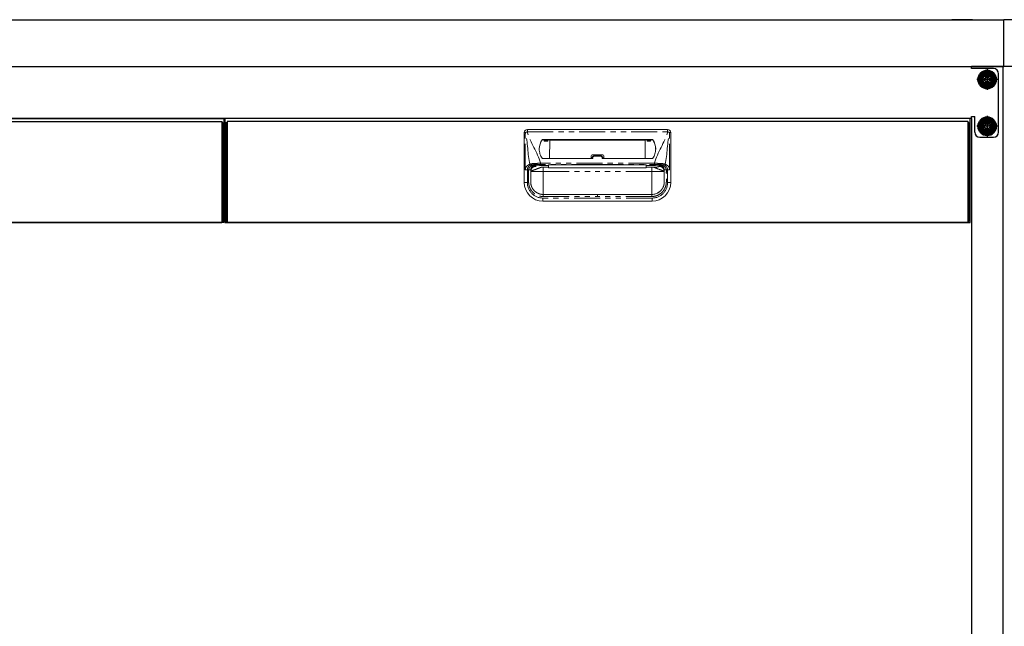
# Model space of a CAD drawing. Units: millimetres. Extents: x 413 to 8019, y 874 to 4914.
# Drawn here: x 1360 to 2308, y 1469 to 2052 of the extents above; entities that cross this region are included whole.
import ezdxf

# ---------------------------------------------------------------- set-up
doc = ezdxf.new("R2010")
doc.units = ezdxf.units.MM
doc.header["$LTSCALE"] = 20
for name, pattern in [('AM_ISO08W050', [18, 12, -1.5, 3, -1.5]), ('AM_ISO08W050x2', [9, 6, -0.75, 1.5, -0.75]), ('PHANTOM', [2.5, 1.25, -0.25, 0.25, -0.25, 0.25, -0.25])]:
    doc.linetypes.add(name, pattern=pattern)
for name, color, linetype in [('1', 75, 'Continuous'), ('2', 151, 'Continuous'), ('6', 53, 'Continuous'), ('PV', 7, 'Continuous')]:
    doc.layers.add(name, color=color, linetype=linetype)
doc.layers.add('AM_0N', color=7, linetype='Continuous', lineweight=50)
doc.layers.add('AM_7N', color=4, linetype='AM_ISO08W050', lineweight=25)

# ---------------------------------------------------------------- blocks, each defined once
blk = doc.blocks.new('A$C19DF283F')
at = {"ltscale": 8}
blk.add_line((0, 100), (717, 100), dxfattribs=at)
for p, q in [((1, 96), (1, 1)), ((1, 96), (2, 96)), ((2, 97), (715, 97)), ((2, 97), (2, 0)), ((715, 97), (715, 0)), ((716, 96), (715, 96)), ((716, 96), (716, 1)), ((1, 1), (2, 1)), ((715, 1), (716, 1)), ((2, 0), (715, 0))]:
    blk.add_line(p, q)
at = {"color": 7, "linetype": 'Continuous', "lineweight": 15}
for p, q in [((288, 38.5), (288, 86.5)), ((426, 89.5), (291, 89.5)), ((429, 38.5), (429, 86.5)), ((411.25, 79.76), (305.75, 79.76)), ((312.48, 79.53), (305.75, 79.53)), ((306.78, 79.53), (307.3, 79.3)), ((307.35, 78.1), (310.72, 78.1)), ((311.29, 79.53), (310.77, 79.3)), ((312.47, 61.55), (312.49, 79.32)), ((312.49, 79.32), (312.48, 79.53)), ((404.51, 79.32), (312.49, 79.32)), ((404.51, 79.32), (404.52, 79.53)), ((404.53, 61.55), (404.51, 79.32)), ((404.52, 79.53), (411.25, 79.53)), ((405.71, 79.53), (406.23, 79.3)), ((409.65, 78.1), (406.28, 78.1)), ((410.22, 79.53), (409.7, 79.3)), ((305.75, 61.55), (354, 61.55)), ((352.5, 63.96), (352.5, 61.55)), ((353.5, 64.96), (363.5, 64.96)), ((353.5, 62.21), (353.5, 61.55)), ((355.5, 64.16), (361.5, 64.16)), ((411.25, 61.55), (363, 61.55)), ((363.5, 62.21), (363.5, 61.55)), ((364.5, 63.96), (364.5, 61.55)), ((311.5, 53.05), (306.34, 53.05)), ((311.5, 55.39), (311.5, 55.4)), ((311.5, 54.97), (311.5, 53.05)), ((311.5, 52.45), (311.5, 53.05)), ((311.5, 52.45), (405.5, 52.45)), ((358.5, 55.39), (405.5, 55.39)), ((405.5, 55.39), (405.5, 55.4)), ((405.5, 54.97), (405.5, 53.05)), ((405.5, 53.05), (410.66, 53.05)), ((405.5, 52.45), (405.5, 53.05)), ((426, 50.66), (424.73, 50.66)), ((300.84, 28.31), (299.91, 28.84)), ((419.15, 30.43), (419.6, 30.92)), ((419.6, 30.92), (419.22, 30.51)), ((306, 20.5), (411, 20.5)), ((358.5, 27), (306.25, 27)), ((358.5, 27), (410.75, 27))]:
    blk.add_line(p, q, dxfattribs=at)
at = {"color": 8, "linetype": 'PHANTOM', "lineweight": 0}
for p, q in [((288, 86.5), (289.04, 86.5)), ((289.04, 50.66), (289.04, 86.5)), ((291, 87.16), (291, 89.5)), ((426, 87.16), (291, 87.16)), ((426, 87.16), (426, 89.5)), ((427.96, 50.66), (427.96, 86.5)), ((429, 86.5), (427.96, 86.5)), ((305.35, 79.56), (305.35, 79.33)), ((305.75, 79.53), (305.75, 79.76)), ((307.3, 79.3), (310.77, 79.3)), ((409.7, 79.3), (406.23, 79.3)), ((411.25, 79.53), (411.25, 79.76)), ((411.65, 79.56), (411.65, 79.33)), ((303.72, 55.75), (303.72, 56.97)), ((303.72, 56.97), (413.28, 56.97)), ((354, 61.55), (354, 62.32)), ((355.5, 64.16), (355.5, 63.77)), ((361.5, 63.77), (355.5, 63.77)), ((361.5, 64.16), (361.5, 63.77)), ((363, 61.55), (363, 62.32)), ((413.28, 55.75), (413.28, 56.97)), ((291, 38.5), (291, 50.66)), ((294.25, 49.98), (294.25, 39)), ((294.34, 49.09), (294.25, 49.98)), ((294.34, 49), (294.34, 49.09)), ((299.23, 55.01), (299.23, 54.97)), ((299.23, 54.97), (299.32, 54.05)), ((303.31, 54.97), (311.5, 54.97)), ((358.5, 55.75), (303.72, 55.75)), ((306.34, 53.05), (306.34, 49)), ((306.34, 49), (358.5, 49)), ((358.5, 55.75), (413.28, 55.75)), ((358.5, 55.4), (358.5, 55.39)), ((410.66, 49), (358.5, 49)), ((413.69, 54.97), (405.5, 54.97)), ((410.66, 53.05), (410.66, 49)), ((417.77, 54.97), (417.68, 54.05)), ((417.77, 55.01), (417.77, 54.97)), ((422.66, 49.09), (422.75, 49.98)), ((422.66, 49), (422.66, 49.09)), ((422.75, 49.98), (422.75, 39)), ((426, 38.5), (426, 50.66)), ((288, 38.5), (291, 38.5)), ((429, 38.5), (426, 38.5)), ((306, 23.5), (411, 23.5)), ((306, 20.5), (306, 23.5)), ((306.25, 25), (358.5, 25)), ((410.75, 25), (358.5, 25)), ((411, 20.5), (411, 23.5))]:
    blk.add_line(p, q, dxfattribs=at)
at = {"ltscale": 8}
blk.add_lwpolyline([(0, 100), (717, 100), (717, 0), (0, 0)], close=True, dxfattribs=at)
at = {"color": 7, "linetype": 'Continuous', "lineweight": 15, "flags": 128}
blk.add_lwpolyline([(311.5, 55.39), (321.92, 55.39), (358.5, 55.39)], dxfattribs=at)
at = {"color": 8, "linetype": 'PHANTOM', "lineweight": 0, "flags": 128}
for points in [[(358.5, 55.39), (356.5, 55.39), (348.5, 55.39), (316.5, 55.39), (311.5, 55.39)], [(358.5, 55.39), (360.5, 55.39), (368.5, 55.39), (400.5, 55.39), (405.5, 55.39)]]:
    blk.add_lwpolyline(points, dxfattribs=at)
at = {"color": 7, "linetype": 'Continuous', "lineweight": 15}
for centre, radius, start, end in [((291, 86.5), 3, 90, 180), ((426, 86.5), 3, 0, 90), ((316.89, 70.97), 14.38, 143.32821, 181.25967), ((316.89, 70.74), 14.39, 143.33222, 179.47072), ((305.75, 79.26), 0.504, 89.80163, 143.16058), ((305.75, 79.03), 0.504, 89.80143, 143.1612), ((411.25, 79.26), 0.504, 36.83942, 90.19837), ((411.25, 79.03), 0.504, 36.8388, 90.19857), ((400.11, 70.97), 14.38, 358.74033, 36.67179), ((400.11, 70.74), 14.39, 0.52928, 36.66778), ((305.75, 62.05), 0.5, 216.56813, 270), ((353.5, 63.96), 1, 90, 180), ((363.5, 63.96), 1, 0, 90), ((411.25, 62.05), 0.5, 270, 323.43187), ((306, 38.5), 18, 180, 270), ((411, 38.5), 18, 270, 0)]:
    blk.add_arc(centre, radius, start, end, dxfattribs=at)
at = {"color": 8, "linetype": 'PHANTOM', "lineweight": 0}
for centre, radius, start, end in [((293.74, 75.81), 11.67, 103.56718, 113.73608), ((423.26, 75.81), 11.67, 66.26392, 76.43282), ((353.88, 61.67), 0.66, 79.62237, 125.25799), ((363.12, 61.67), 0.66, 54.74201, 100.37763), ((298.31, 56.53), 1.14, 169.96516, 230.97665), ((418.69, 56.53), 1.14, 309.02335, 10.03484), ((306, 38.5), 15, 180, 270), ((411, 38.5), 15, 270, 0)]:
    blk.add_arc(centre, radius, start, end, dxfattribs=at)
at = {"color": 7, "linetype": 'Continuous', "lineweight": 15}
for centre, start_param, end_param in [((307.3, 77.2), -1.128751, -0.01188), ((310.77, 77.2), 0.01188, 1.128751), ((406.23, 77.2), -1.128751, -0.01188), ((409.7, 77.2), 0.01188, 1.128751)]:
    blk.add_ellipse(centre, major_axis=(0, 2.1), ratio=0.026186, start_param=start_param, end_param=end_param, dxfattribs=at)
at = {"ltscale": 8}
blk.add_ellipse((717, 72), major_axis=(0, 5), ratio=0.2, start_param=3.141593, end_param=6.283185, dxfattribs=at)
at = {"color": 8, "linetype": 'PHANTOM', "lineweight": 0}
for points in [[(293.35, 55.98), (291.19, 65.82), (291.57, 76.83), (289.04, 86.5)], [(423.65, 55.98), (425.81, 65.82), (425.43, 76.83), (427.96, 86.5)], [(298.51, 55.58), (298.52, 55.58), (298.52, 55.58), (298.52, 55.58)], [(299.23, 55.01), (299.23, 55.24), (299.23, 55.47), (299.23, 55.69)], [(303.31, 54.97), (301.95, 54.98), (300.59, 54.99), (299.23, 55.01)], [(413.69, 54.97), (415.05, 54.98), (416.41, 54.99), (417.77, 55.01)], [(418.48, 55.58), (418.48, 55.58), (418.48, 55.58), (418.49, 55.58)]]:
    blk.add_open_spline(points, degree=3, dxfattribs=at)
for points, knots in [([(303.72, 56.97), (303.69, 57.06), (303.66, 57.16), (303.64, 57.26), (300.93, 67.6), (293.71, 76.82), (291, 87.16)], [0.6781454, 0.6781454, 0.6781454, 0.6781454, 0.6811088, 0.6811088, 0.6811088, 1, 1, 1, 1]), ([(413.28, 56.97), (413.31, 57.06), (413.34, 57.16), (413.36, 57.26), (416.07, 67.6), (423.29, 76.82), (426, 87.16)], [0.6781454, 0.6781454, 0.6781454, 0.6781454, 0.6811088, 0.6811088, 0.6811088, 1, 1, 1, 1]), ([(303.72, 56.97), (303.58, 56.96), (303.43, 56.96), (303.15, 56.96), (303.01, 56.95), (302.59, 56.95), (302.31, 56.94), (301.48, 56.92), (300.93, 56.9), (299.84, 56.86), (299.3, 56.84), (298.23, 56.78), (297.7, 56.76), (297.18, 56.72)], [0, 0, 0, 0, 0.0625, 0.0625, 0.125, 0.125, 0.25, 0.25, 0.5, 0.5, 0.75, 0.75, 1, 1, 1, 1]), ([(354, 62.32), (354, 62.51), (354.04, 62.7), (354.19, 63.05), (354.3, 63.21), (354.51, 63.41), (354.59, 63.47), (354.75, 63.58), (354.84, 63.62), (355.02, 63.7), (355.11, 63.72), (355.3, 63.76), (355.4, 63.77), (355.5, 63.77)], [0, 0, 0, 0, 0.25, 0.25, 0.5, 0.5, 0.625, 0.625, 0.75, 0.75, 0.875, 0.875, 1, 1, 1, 1]), ([(363, 62.32), (363, 62.51), (362.96, 62.7), (362.81, 63.05), (362.7, 63.21), (362.49, 63.41), (362.41, 63.47), (362.25, 63.58), (362.16, 63.62), (361.98, 63.7), (361.89, 63.72), (361.7, 63.76), (361.6, 63.77), (361.5, 63.77)], [0, 0, 0, 0, 0.25, 0.25, 0.5, 0.5, 0.625, 0.625, 0.75, 0.75, 0.875, 0.875, 1, 1, 1, 1]), ([(413.28, 56.97), (413.42, 56.96), (413.57, 56.96), (413.85, 56.96), (413.99, 56.95), (414.41, 56.95), (414.69, 56.94), (415.52, 56.92), (416.07, 56.9), (417.16, 56.86), (417.7, 56.84), (418.77, 56.78), (419.3, 56.76), (419.82, 56.72)], [0, 0, 0, 0, 0.0625, 0.0625, 0.125, 0.125, 0.25, 0.25, 0.5, 0.5, 0.75, 0.75, 1, 1, 1, 1]), ([(289.04, 50.66), (289.04, 51.32), (289.17, 51.97), (289.64, 53.15), (289.98, 53.67), (290.78, 54.55), (291.25, 54.9), (292.26, 55.5), (292.79, 55.73), (293.35, 55.98)], [0, 0, 0, 0, 0.25, 0.25, 0.5, 0.5, 0.75, 0.75, 1, 1, 1, 1]), ([(291, 50.66), (290.64, 50.66), (290.29, 50.66), (289.62, 50.66), (289.31, 50.66), (289.04, 50.66)], [0, 0, 0, 0, 0.5, 0.5, 1, 1, 1, 1]), ([(306.25, 25), (304.75, 25), (303.29, 25.23), (300.44, 26.17), (299.12, 26.85), (297.32, 28.18), (296.75, 28.67), (295.72, 29.73), (295.25, 30.3), (294.6, 31.21), (294.4, 31.52), (294.01, 32.16), (293.84, 32.49), (293.35, 33.49), (293.07, 34.17), (292.64, 35.59), (292.47, 36.33), (292.32, 37.43), (292.29, 37.79), (292.26, 38.34), (292.25, 38.52), (292.24, 38.8), (292.24, 38.9), (292.24, 39.06), (292.24, 39.14), (292.24, 39.54), (292.24, 39.85), (292.24, 40.48), (292.24, 40.79), (292.24, 41.73), (292.24, 42.36), (292.24, 44.25), (292.24, 45.5), (292.24, 47.39), (292.25, 48.02), (292.24, 48.96), (292.24, 49.27), (292.24, 49.75), (292.24, 49.91), (292.24, 50.13), (292.24, 50.19), (292.25, 50.39), (292.26, 50.53), (292.27, 50.66)], [0, 0, 0, 0, 0.125, 0.125, 0.25, 0.25, 0.3125, 0.3125, 0.375, 0.375, 0.40625, 0.40625, 0.4375, 0.4375, 0.5, 0.5, 0.5625, 0.5625, 0.59375, 0.59375, 0.609375, 0.609375, 0.617188, 0.617188, 0.625, 0.625, 0.65625, 0.65625, 0.6875, 0.6875, 0.75, 0.75, 0.875, 0.875, 0.9375, 0.9375, 0.96875, 0.96875, 0.984375, 0.984375, 0.992188, 0.992188, 1, 1, 1, 1]), ([(298.51, 55.58), (298.51, 55.58), (298.49, 55.58), (298.46, 55.57), (298.44, 55.57), (298.38, 55.55), (298.34, 55.55), (298.23, 55.52), (298.15, 55.51), (297.91, 55.46), (297.74, 55.42), (297.26, 55.3), (296.94, 55.2), (296.29, 54.97), (295.97, 54.85), (295.34, 54.56), (295.04, 54.4), (294.45, 54.03), (294.17, 53.82), (293.64, 53.35), (293.38, 53.08), (293.05, 52.64), (292.94, 52.49), (292.74, 52.16), (292.65, 51.99), (292.5, 51.63), (292.43, 51.44), (292.33, 51.06), (292.3, 50.86), (292.28, 50.66)], [0, 0, 0, 0, 0.007813, 0.007813, 0.015625, 0.015625, 0.03125, 0.03125, 0.0625, 0.0625, 0.125, 0.125, 0.25, 0.25, 0.375, 0.375, 0.5, 0.5, 0.625, 0.625, 0.75, 0.75, 0.8125, 0.8125, 0.875, 0.875, 0.9375, 0.9375, 1, 1, 1, 1]), ([(297.18, 56.72), (296.48, 56.68), (295.8, 56.62), (294.84, 56.45), (294.53, 56.38), (294.07, 56.25), (293.92, 56.2), (293.63, 56.1), (293.49, 56.04), (293.35, 55.98)], [0, 0, 0, 0, 0.5, 0.5, 0.75, 0.75, 0.875, 0.875, 1, 1, 1, 1]), ([(293.35, 55.98), (293.37, 55.89), (293.41, 55.8), (293.49, 55.61), (293.54, 55.52), (293.66, 55.36), (293.73, 55.29), (293.87, 55.17), (293.94, 55.12), (294, 55.09)], [0, 0, 0, 0, 0.25, 0.25, 0.5, 0.5, 0.75, 0.75, 1, 1, 1, 1]), ([(294.26, 50.48), (294.26, 50.39), (294.25, 50.28), (294.24, 50.12), (294.24, 50.07), (294.24, 49.89), (294.24, 49.74), (294.24, 49.29), (294.24, 48.97), (294.25, 48.02), (294.24, 47.38), (294.24, 45.5), (294.24, 44.25), (294.24, 42.36), (294.24, 41.73), (294.24, 40.79), (294.24, 40.47), (294.24, 39.85), (294.24, 39.54), (294.24, 39.15), (294.24, 39.08), (294.24, 38.92), (294.24, 38.83), (294.25, 38.57), (294.25, 38.42), (294.28, 37.95), (294.31, 37.65), (294.44, 36.71), (294.58, 36.08), (294.95, 34.86), (295.19, 34.27), (295.61, 33.42), (295.76, 33.14), (296.09, 32.59), (296.26, 32.32), (296.82, 31.54), (297.22, 31.05), (298.11, 30.14), (298.59, 29.72), (300.14, 28.58), (301.27, 28), (303.71, 27.2), (304.96, 27), (306.25, 27)], [0, 0, 0, 0, 0.007812, 0.007812, 0.015625, 0.015625, 0.03125, 0.03125, 0.0625, 0.0625, 0.125, 0.125, 0.25, 0.25, 0.3125, 0.3125, 0.34375, 0.34375, 0.375, 0.375, 0.382813, 0.382813, 0.390625, 0.390625, 0.40625, 0.40625, 0.4375, 0.4375, 0.5, 0.5, 0.5625, 0.5625, 0.59375, 0.59375, 0.625, 0.625, 0.6875, 0.6875, 0.75, 0.75, 0.875, 0.875, 1, 1, 1, 1]), ([(294.25, 49.98), (294.25, 49.99), (294.25, 50.01), (294.25, 50.05), (294.25, 50.12), (294.26, 50.26), (294.28, 50.55), (294.36, 51.11), (294.61, 51.92), (295.07, 52.79), (295.71, 53.55), (296.45, 54.16), (297.14, 54.53), (297.69, 54.73), (298.06, 54.84), (298.45, 54.91), (298.84, 54.96), (299.1, 54.97), (299.23, 54.97)], [0, 0, 0, 0, 0.003947, 0.007887, 0.015761, 0.031485, 0.062868, 0.125626, 0.250614, 0.383966, 0.500148, 0.628155, 0.749792, 0.800069, 0.850411, 0.900634, 0.950555, 1, 1, 1, 1]), ([(294.34, 49), (294.34, 48.89), (294.34, 48.67), (294.34, 48.35), (294.34, 48.02), (294.34, 47.7), (294.34, 47.38), (294.34, 47.06), (294.34, 46.74), (294.34, 46.42), (294.33, 46.11), (294.33, 45.79), (294.33, 45.48), (294.33, 44.67), (294.32, 43.41), (294.31, 41.88), (294.3, 40.63), (294.29, 39.92), (294.28, 39.55), (294.28, 39.38), (294.27, 39.24), (294.27, 39.13), (294.26, 39.06), (294.26, 39.01), (294.25, 39), (294.25, 39)], [0, 0, 0, 0, 0.020897, 0.041711, 0.062465, 0.08318, 0.10388, 0.124587, 0.145325, 0.166116, 0.186983, 0.207948, 0.229033, 0.25026, 0.375576, 0.500065, 0.62478, 0.749919, 0.78593, 0.821658, 0.857214, 0.892712, 0.928267, 0.963992, 1, 1, 1, 1]), ([(294.26, 50.48), (294.3, 50.89), (294.37, 51.27), (294.53, 51.82), (294.6, 51.99), (294.73, 52.33), (294.81, 52.49), (295.04, 52.94), (295.22, 53.22), (295.49, 53.59), (295.58, 53.71), (295.78, 53.93), (295.88, 54.04), (296.18, 54.33), (296.39, 54.5), (296.81, 54.81), (297.03, 54.94), (297.46, 55.18), (297.68, 55.28), (298, 55.41), (298.1, 55.45), (298.26, 55.5), (298.32, 55.52), (298.4, 55.55), (298.43, 55.55), (298.47, 55.56), (298.48, 55.57), (298.51, 55.58), (298.52, 55.58), (298.52, 55.58)], [0, 0, 0, 0, 0.125, 0.125, 0.1875, 0.1875, 0.25, 0.25, 0.375, 0.375, 0.4375, 0.4375, 0.5, 0.5, 0.625, 0.625, 0.75, 0.75, 0.875, 0.875, 0.9375, 0.9375, 0.96875, 0.96875, 0.984375, 0.984375, 0.992187, 0.992187, 1, 1, 1, 1]), ([(299.32, 54.05), (298.73, 54.05), (298.1, 53.94), (297.18, 53.58), (296.88, 53.43), (296.31, 53.06), (296.04, 52.84), (295.56, 52.36), (295.34, 52.09), (294.97, 51.52), (294.81, 51.22), (294.45, 50.31), (294.34, 49.68), (294.34, 49.09)], [0, 0, 0, 0, 0.25, 0.25, 0.375, 0.375, 0.5, 0.5, 0.625, 0.625, 0.75, 0.75, 1, 1, 1, 1]), ([(298.52, 55.58), (298.57, 55.59), (298.67, 55.61), (298.76, 55.63), (298.8, 55.64)], [0, 0, 0, 0, 0.500626, 1, 1, 1, 1]), ([(298.8, 55.64), (298.83, 55.64), (298.89, 55.65), (298.99, 55.67), (299.08, 55.68), (299.16, 55.68), (299.21, 55.69), (299.23, 55.69)], [0, 0, 0, 0, 0.249344, 0.499405, 0.749817, 0.874973, 1, 1, 1, 1]), ([(299.23, 55.69), (299.96, 55.71), (300.7, 55.72), (302.19, 55.74), (302.95, 55.75), (303.72, 55.75)], [0, 0, 0, 0, 0.5, 0.5, 1, 1, 1, 1]), ([(299.32, 54.05), (299.32, 54.03), (299.33, 53.98), (299.33, 53.92), (299.34, 53.87), (299.37, 53.83), (299.41, 53.79), (299.49, 53.73), (299.65, 53.65), (299.96, 53.55), (300.38, 53.46), (300.82, 53.39), (301.24, 53.33), (301.6, 53.28), (301.99, 53.24), (302.4, 53.2), (302.84, 53.16), (303.31, 53.13), (303.8, 53.09), (304.15, 53.07), (304.32, 53.06)], [0, 0, 0, 0, 0.063758, 0.127516, 0.161788, 0.197019, 0.233247, 0.270506, 0.359204, 0.445764, 0.53104, 0.615926, 0.664332, 0.712322, 0.760046, 0.807657, 0.855305, 0.903146, 0.951328, 1, 1, 1, 1]), ([(358.5, 55.75), (358.5, 55.69), (358.5, 55.62), (358.5, 55.56), (358.5, 55.5), (358.5, 55.45), (358.5, 55.39)], [0.000096105, 0.000096105, 0.000096105, 0.000096105, 0.002285469, 0.002285469, 0.002285469, 0.004231251, 0.004231251, 0.004231251, 0.004231251]), ([(424.73, 50.66), (424.73, 50.57), (424.75, 50.4), (424.76, 50.11), (424.76, 49.79), (424.76, 49.39), (424.76, 48.91), (424.76, 48.34), (424.76, 47.45), (424.76, 46.22), (424.76, 44.63), (424.76, 42.93), (424.76, 41.1), (424.76, 39.66), (424.76, 38.68), (424.73, 37.96), (424.61, 36.68), (424.2, 34.87), (423.38, 32.79), (422.23, 30.87), (420.8, 29.15), (419.11, 27.69), (417.22, 26.5), (415.61, 25.83), (414.43, 25.48), (413.71, 25.3), (412.98, 25.17), (412.24, 25.07), (411.5, 25.01), (411, 25), (410.75, 25)], [0, 0, 0, 0, 0.007337, 0.015746, 0.025233, 0.035801, 0.051796, 0.06779, 0.086631, 0.131816, 0.177208, 0.22786, 0.283879, 0.339898, 0.356613, 0.371545, 0.40427, 0.470536, 0.536611, 0.602804, 0.668981, 0.735111, 0.801354, 0.867422, 0.889518, 0.911531, 0.933523, 0.955557, 0.977696, 1, 1, 1, 1]), ([(410.75, 27), (410.85, 27), (411.07, 27), (411.42, 27.02), (411.81, 27.04), (412.22, 27.08), (412.91, 27.18), (413.68, 27.34), (414.93, 27.71), (416.33, 28.31), (417.91, 29.3), (419.33, 30.52), (420.37, 31.75), (421.09, 32.86), (421.53, 33.68), (421.92, 34.54), (422.25, 35.48), (422.5, 36.43), (422.63, 37.17), (422.7, 37.76), (422.74, 38.21), (422.76, 38.73), (422.76, 39.18), (422.76, 39.67), (422.76, 40.29), (422.76, 41.42), (422.76, 42.67), (422.76, 43.93), (422.76, 44.82), (422.76, 45.76), (422.76, 46.76), (422.75, 47.76), (422.76, 48.61), (422.76, 49.19), (422.76, 49.57), (422.76, 49.8), (422.76, 50.01), (422.75, 50.24), (422.74, 50.39), (422.74, 50.48)], [0, 0, 0, 0, 0.010288, 0.021802, 0.034484, 0.048275, 0.063114, 0.103089, 0.126078, 0.192337, 0.251828, 0.309851, 0.377522, 0.409596, 0.440699, 0.469345, 0.503439, 0.53832, 0.566386, 0.578316, 0.597204, 0.61104, 0.628996, 0.641782, 0.659671, 0.690757, 0.75293, 0.783385, 0.815029, 0.841099, 0.877107, 0.913903, 0.939685, 0.961376, 0.97051, 0.977334, 0.984201, 0.9911, 1, 1, 1, 1]), ([(417.77, 55.69), (417.65, 55.69), (417.41, 55.7), (417.04, 55.71), (416.67, 55.72), (416.3, 55.72), (415.93, 55.73), (415.55, 55.73), (415.18, 55.74), (414.8, 55.74), (414.36, 55.75), (413.85, 55.75), (413.47, 55.75), (413.28, 55.75)], [0, 0, 0, 0, 0.083335, 0.16667, 0.250005, 0.333341, 0.416676, 0.500012, 0.583348, 0.666684, 0.75002, 0.87501, 1, 1, 1, 1]), ([(417.47, 53.71), (417.6, 53.77), (417.64, 53.83), (417.67, 53.92), (417.68, 53.95), (417.68, 54), (417.68, 54.03), (417.68, 54.05)], [0, 0, 0, 0, 0.5, 0.5, 0.75, 0.75, 1, 1, 1, 1]), ([(422.66, 49.09), (422.66, 49.09), (422.66, 49.1), (422.66, 49.1), (422.66, 49.11), (422.66, 49.12), (422.66, 49.16), (422.66, 49.22), (422.66, 49.35), (422.65, 49.46), (422.63, 49.69), (422.61, 49.84), (422.52, 50.3), (422.43, 50.61), (422.19, 51.22), (422.03, 51.52), (421.66, 52.09), (421.44, 52.36), (420.96, 52.84), (420.69, 53.06), (420.12, 53.43), (419.82, 53.58), (418.9, 53.94), (418.27, 54.05), (417.68, 54.05)], [0, 0, 0, 0, 0.000977, 0.000977, 0.001953, 0.003906, 0.007813, 0.015625, 0.03125, 0.0625, 0.0625, 0.125, 0.125, 0.25, 0.25, 0.375, 0.375, 0.5, 0.5, 0.625, 0.625, 0.75, 0.75, 1, 1, 1, 1]), ([(418.2, 55.64), (418.17, 55.64), (418.1, 55.65), (418, 55.67), (417.89, 55.68), (417.81, 55.69), (417.77, 55.69)], [0, 0, 0, 0, 0.274732, 0.534174, 0.776419, 1, 1, 1, 1]), ([(417.77, 55.69), (417.77, 55.57), (417.77, 55.35), (417.77, 55.12), (417.77, 55.01)], [0, 0, 0, 0, 0.516567, 1, 1, 1, 1]), ([(417.77, 54.97), (417.84, 54.97), (417.97, 54.97), (418.17, 54.96), (418.36, 54.94), (418.54, 54.91), (418.76, 54.87), (419.02, 54.81), (419.28, 54.74), (419.5, 54.66), (419.75, 54.56), (420.05, 54.42), (420.34, 54.26), (420.55, 54.12), (420.76, 53.97), (420.99, 53.79), (421.21, 53.59), (421.34, 53.46), (421.54, 53.24), (421.73, 53.02), (421.9, 52.77), (422.04, 52.55), (422.19, 52.28), (422.32, 52.01), (422.4, 51.82), (422.45, 51.68), (422.5, 51.55), (422.53, 51.45), (422.56, 51.36), (422.59, 51.22), (422.64, 51.03), (422.69, 50.79), (422.71, 50.6), (422.73, 50.45), (422.74, 50.33), (422.75, 50.17), (422.75, 50.04), (422.75, 49.98)], [0, 0, 0, 0, 0.025193, 0.05021, 0.074735, 0.098533, 0.121845, 0.161395, 0.19911, 0.225412, 0.251274, 0.301823, 0.351974, 0.376718, 0.401271, 0.450824, 0.487894, 0.512608, 0.524973, 0.599585, 0.625354, 0.638237, 0.703172, 0.741742, 0.754628, 0.780421, 0.799839, 0.806323, 0.820646, 0.834984, 0.863826, 0.892712, 0.931245, 0.936117, 0.95094, 0.97588, 1, 1, 1, 1]), ([(418.48, 55.58), (418.43, 55.59), (418.32, 55.61), (418.24, 55.63), (418.2, 55.64)], [0, 0, 0, 0, 0.511642, 1, 1, 1, 1]), ([(422.74, 50.48), (422.7, 50.89), (422.63, 51.27), (422.47, 51.82), (422.4, 51.99), (422.27, 52.33), (422.19, 52.49), (421.96, 52.94), (421.78, 53.22), (421.51, 53.59), (421.42, 53.71), (421.22, 53.93), (421.12, 54.04), (420.82, 54.33), (420.61, 54.5), (420.19, 54.81), (419.97, 54.94), (419.54, 55.18), (419.32, 55.28), (419, 55.41), (418.9, 55.45), (418.74, 55.5), (418.68, 55.52), (418.6, 55.55), (418.57, 55.55), (418.53, 55.56), (418.52, 55.57), (418.49, 55.58), (418.48, 55.58), (418.48, 55.58)], [0, 0, 0, 0, 0.125, 0.125, 0.1875, 0.1875, 0.25, 0.25, 0.375, 0.375, 0.4375, 0.4375, 0.5, 0.5, 0.625, 0.625, 0.75, 0.75, 0.875, 0.875, 0.9375, 0.9375, 0.96875, 0.96875, 0.984375, 0.984375, 0.992187, 0.992187, 1, 1, 1, 1]), ([(418.49, 55.58), (418.49, 55.58), (418.51, 55.58), (418.54, 55.57), (418.56, 55.57), (418.62, 55.55), (418.66, 55.55), (418.77, 55.52), (418.85, 55.51), (419.09, 55.46), (419.26, 55.42), (419.74, 55.3), (420.06, 55.2), (420.71, 54.97), (421.03, 54.85), (421.66, 54.56), (421.96, 54.4), (422.55, 54.03), (422.83, 53.82), (423.36, 53.35), (423.62, 53.08), (423.95, 52.64), (424.06, 52.49), (424.26, 52.16), (424.35, 51.99), (424.5, 51.63), (424.57, 51.44), (424.67, 51.06), (424.7, 50.86), (424.72, 50.66)], [0, 0, 0, 0, 0.007813, 0.007813, 0.015625, 0.015625, 0.03125, 0.03125, 0.0625, 0.0625, 0.125, 0.125, 0.25, 0.25, 0.375, 0.375, 0.5, 0.5, 0.625, 0.625, 0.75, 0.75, 0.8125, 0.8125, 0.875, 0.875, 0.9375, 0.9375, 1, 1, 1, 1]), ([(419.82, 56.72), (420.52, 56.68), (421.2, 56.62), (422.16, 56.45), (422.47, 56.38), (422.93, 56.25), (423.08, 56.2), (423.37, 56.1), (423.51, 56.04), (423.65, 55.98)], [0, 0, 0, 0, 0.5, 0.5, 0.75, 0.75, 0.875, 0.875, 1, 1, 1, 1]), ([(422.75, 39), (422.74, 39), (422.73, 39.13), (422.71, 39.89), (422.69, 41.74), (422.67, 44.52), (422.66, 47.04), (422.66, 48.35), (422.66, 49)], [0, 0, 0, 0, 0.1241255, 0.248251, 0.4965019, 0.7447529, 0.8688784, 0.9930039, 0.9930039, 0.9930039, 0.9930039]), ([(423, 55.09), (423.14, 55.16), (423.28, 55.28), (423.51, 55.6), (423.6, 55.79), (423.65, 55.98)], [0, 0, 0, 0, 0.5, 0.5, 1, 1, 1, 1]), ([(423.65, 55.98), (423.82, 55.9), (424.09, 55.78), (424.51, 55.59), (424.87, 55.41), (425.39, 55.13), (425.98, 54.73), (426.64, 54.13), (427.19, 53.42), (427.54, 52.74), (427.73, 52.2), (427.83, 51.82), (427.91, 51.44), (427.95, 51.05), (427.96, 50.79), (427.96, 50.66)], [0, 0, 0, 0, 0.084459, 0.136345, 0.206846, 0.268492, 0.401377, 0.521571, 0.645216, 0.762849, 0.811711, 0.859413, 0.906389, 0.953096, 1, 1, 1, 1]), ([(426, 50.66), (426.35, 50.66), (426.71, 50.66), (427.38, 50.66), (427.7, 50.66), (427.96, 50.66)], [0, 0, 0, 0, 0.5, 0.5, 1, 1, 1, 1]), ([(306.25, 25), (306.25, 25.24), (306.25, 25.49), (306.25, 25.98), (306.25, 26.22), (306.25, 26.61), (306.25, 26.76), (306.25, 26.96), (306.25, 27), (306.25, 27)], [0, 0, 0, 0, 0.25, 0.25, 0.5, 0.5, 0.75, 0.75, 1, 1, 1, 1]), ([(358.5, 25), (358.5, 25.24), (358.5, 25.49), (358.5, 25.98), (358.5, 26.22), (358.5, 26.61), (358.5, 26.76), (358.5, 26.96), (358.5, 27), (358.5, 27)], [0, 0, 0, 0, 0.25, 0.25, 0.5, 0.5, 0.75, 0.75, 1, 1, 1, 1]), ([(410.75, 27), (410.75, 27), (410.75, 26.96), (410.75, 26.76), (410.75, 26.61), (410.75, 26.22), (410.75, 25.98), (410.75, 25.49), (410.75, 25.24), (410.75, 25)], [0, 0, 0, 0, 0.25, 0.25, 0.5, 0.5, 0.75, 0.75, 1, 1, 1, 1])]:
    blk.add_open_spline(points, degree=3, knots=knots, dxfattribs=at)
at = {"color": 7, "linetype": 'Continuous', "lineweight": 15}
for points, knots in [([(302.5, 70.66), (302.47, 69.07), (302.7, 67.49), (303.42, 65.22), (303.72, 64.48), (304.45, 63.07), (304.87, 62.39), (305.35, 61.75)], [0, 0, 0, 0, 0.5, 0.5, 0.75, 0.75, 1, 1, 1, 1]), ([(414.5, 70.66), (414.53, 69.07), (414.3, 67.49), (413.58, 65.22), (413.28, 64.48), (412.55, 63.07), (412.13, 62.39), (411.65, 61.75)], [0, 0, 0, 0, 0.5, 0.5, 0.75, 0.75, 1, 1, 1, 1]), ([(355.5, 64.16), (355.37, 64.16), (355.24, 64.15), (354.99, 64.1), (354.86, 64.06), (354.62, 63.96), (354.5, 63.9), (354.29, 63.76), (354.18, 63.68), (354, 63.5), (353.91, 63.4), (353.77, 63.19), (353.7, 63.08), (353.55, 62.72), (353.5, 62.47), (353.5, 62.21)], [0, 0, 0, 0, 0.125, 0.125, 0.25, 0.25, 0.375, 0.375, 0.5, 0.5, 0.625, 0.625, 0.75, 0.75, 1, 1, 1, 1]), ([(361.5, 64.16), (361.63, 64.16), (361.76, 64.15), (362.01, 64.1), (362.14, 64.06), (362.38, 63.96), (362.5, 63.9), (362.71, 63.76), (362.82, 63.68), (363, 63.5), (363.09, 63.4), (363.23, 63.19), (363.3, 63.08), (363.45, 62.72), (363.5, 62.47), (363.5, 62.21)], [0, 0, 0, 0, 0.125, 0.125, 0.25, 0.25, 0.375, 0.375, 0.5, 0.5, 0.625, 0.625, 0.75, 0.75, 1, 1, 1, 1]), ([(294, 55.09), (293.45, 54.88), (292.99, 54.6), (292.23, 53.91), (291.92, 53.53), (291.45, 52.72), (291.27, 52.31), (291.05, 51.48), (291, 51.07), (291, 50.66)], [0, 0, 0, 0, 0.25, 0.25, 0.5, 0.5, 0.75, 0.75, 1, 1, 1, 1]), ([(292.28, 50.65), (292.31, 50.65), (292.44, 50.64), (292.63, 50.62), (292.85, 50.59), (293.1, 50.57), (293.38, 50.54), (293.65, 50.52), (293.86, 50.5), (294.01, 50.49), (294.12, 50.48), (294.2, 50.48), (294.25, 50.48), (294.26, 50.48), (294.26, 50.48)], [0, 0, 0, 0, 0.031618, 0.125027, 0.190102, 0.250105, 0.37996, 0.499994, 0.587688, 0.674563, 0.759857, 0.842887, 0.923083, 1, 1, 1, 1]), ([(294, 55.09), (294.52, 55.29), (295.1, 55.41), (296.3, 55.57), (296.93, 55.61), (297.59, 55.64)], [0, 0, 0, 0, 0.5, 0.5, 1, 1, 1, 1]), ([(304.32, 53.05), (304.31, 53.05), (304.31, 53.05), (304.3, 53.05), (304.29, 53.05), (304.28, 53.04), (304.24, 53.03), (304.16, 53), (304.04, 52.95), (303.92, 52.9), (303.8, 52.86), (303.69, 52.82), (303.52, 52.76), (303.27, 52.68), (302.97, 52.56), (302.66, 52.45), (302.34, 52.34), (302.03, 52.23), (301.67, 52.09), (301.26, 51.93), (300.65, 51.71), (300.05, 51.48), (299.47, 51.25), (299.1, 51.09), (298.77, 50.96), (298.5, 50.86), (298.24, 50.77), (297.98, 50.67), (297.71, 50.59), (297.49, 50.52), (297.35, 50.48), (297.31, 50.46), (297.28, 50.45), (297.27, 50.45), (297.25, 50.44), (297.24, 50.44), (297.22, 50.43), (297.21, 50.43), (297.04, 50.36), (296.73, 50.24), (296.31, 50.08), (295.93, 49.93), (295.59, 49.79), (295.3, 49.66), (295.04, 49.55), (294.82, 49.44), (294.65, 49.35), (294.51, 49.27), (294.41, 49.2), (294.35, 49.14), (294.34, 49.11), (294.34, 49.09)], [0, 0, 0, 0, 0.001195, 0.001446, 0.001698, 0.001888, 0.00376, 0.009173, 0.017337, 0.025287, 0.032742, 0.039701, 0.046158, 0.065672, 0.085457, 0.105157, 0.125446, 0.145812, 0.166154, 0.197185, 0.228174, 0.291575, 0.323623, 0.355742, 0.37696, 0.39808, 0.419234, 0.440394, 0.462144, 0.487885, 0.496327, 0.499628, 0.500981, 0.502334, 0.503687, 0.50504, 0.506393, 0.507745, 0.509436, 0.552883, 0.596061, 0.638905, 0.68135, 0.723335, 0.764802, 0.805695, 0.845965, 0.885567, 0.924462, 0.962615, 1, 1, 1, 1]), ([(306.34, 49), (305.63, 49), (304.9, 49), (303.43, 49), (302.68, 49), (301.21, 49), (300.49, 49), (299.12, 49), (298.47, 49), (297.3, 49), (296.78, 49), (295.88, 49), (295.51, 49), (294.91, 49), (294.7, 49), (294.41, 49), (294.34, 49), (294.34, 49)], [0, 0, 0, 0, 0.125, 0.125, 0.25, 0.25, 0.375, 0.375, 0.5, 0.5, 0.625, 0.625, 0.75, 0.75, 0.875, 0.875, 1, 1, 1, 1]), ([(306.34, 49), (306.34, 48.85), (306.34, 48.55), (306.34, 48.1), (306.34, 47.65), (306.34, 47.19), (306.34, 46.74), (306.34, 46.28), (306.34, 45.81), (306.34, 45.35), (306.34, 44.88), (306.34, 44.41), (306.34, 43.94), (306.33, 43.48), (306.33, 43.01), (306.33, 42.54), (306.33, 42.07), (306.33, 41.6), (306.33, 41.14), (306.33, 40.67), (306.33, 40.21), (306.33, 39.75), (306.33, 39.3), (306.33, 38.84), (306.33, 38.39), (306.33, 37.95), (306.32, 37.51), (306.32, 37.07), (306.32, 36.64), (306.32, 36.22), (306.32, 35.8), (306.32, 35.39), (306.32, 34.99), (306.32, 34.59), (306.32, 34.2), (306.31, 33.82), (306.31, 33.57), (306.31, 33.43), (306.31, 33.39), (306.31, 33.33), (306.31, 33.25), (306.31, 33.15), (306.31, 33.02), (306.31, 32.87), (306.31, 32.7), (306.31, 32.51), (306.31, 32.3), (306.31, 32.07), (306.3, 31.83), (306.3, 31.57), (306.3, 31.3), (306.3, 31.02), (306.3, 30.73), (306.3, 30.43), (306.29, 30.13), (306.29, 29.82), (306.29, 29.51), (306.29, 29.21), (306.28, 28.92), (306.28, 28.63), (306.28, 28.36), (306.28, 28.1), (306.27, 27.86), (306.27, 27.65), (306.27, 27.46), (306.26, 27.3), (306.26, 27.17), (306.26, 27.07), (306.25, 27.01), (306.25, 27), (306.25, 27)], [0, 0, 0, 0, 0.012909, 0.025925, 0.039045, 0.052269, 0.065594, 0.079018, 0.092541, 0.10616, 0.119872, 0.133676, 0.147569, 0.161549, 0.175613, 0.189758, 0.203982, 0.218281, 0.232653, 0.247095, 0.261603, 0.276174, 0.290804, 0.30549, 0.320229, 0.335016, 0.349849, 0.364722, 0.379632, 0.394576, 0.409549, 0.424547, 0.439566, 0.454602, 0.469651, 0.484708, 0.499769, 0.50027, 0.501739, 0.504176, 0.507581, 0.511953, 0.517294, 0.523601, 0.530875, 0.539113, 0.548315, 0.558478, 0.569599, 0.581673, 0.594696, 0.608659, 0.623555, 0.639374, 0.656103, 0.673729, 0.692234, 0.711599, 0.731802, 0.752818, 0.774619, 0.797174, 0.820449, 0.844406, 0.869004, 0.894201, 0.919949, 0.9462, 0.972901, 1, 1, 1, 1]), ([(311.5, 54.97), (311.5, 55.08), (311.5, 55.2), (311.5, 55.32), (311.5, 55.33)], [0, 0, 0, 0, 0.893771, 1, 1, 1, 1]), ([(405.5, 54.97), (405.5, 55.08), (405.5, 55.2), (405.5, 55.32), (405.5, 55.33)], [0, 0, 0, 0, 0.893771, 1, 1, 1, 1]), ([(410.66, 49), (410.66, 47.57), (410.66, 44.71), (410.67, 39.21), (410.69, 33.14), (410.71, 29.05), (410.73, 27.33), (410.74, 27.02), (410.75, 27), (410.75, 27), (410.75, 27), (410.75, 27), (410.75, 27), (410.75, 27)], [0, 0, 0, 0, 0.124125, 0.248251, 0.496502, 0.744753, 0.868878, 0.993004, 0.993004, 0.994753, 0.996502, 0.998251, 1, 1, 1, 1]), ([(422.66, 49), (422.64, 49), (421.92, 49), (419.73, 49), (416.87, 49), (413.04, 49), (410.66, 49)], [0, 0, 0, 0, 0.375, 0.375, 0.625, 1, 1, 1, 1]), ([(422.66, 49.09), (422.66, 49.1), (422.66, 49.12), (422.64, 49.14), (422.6, 49.18), (422.54, 49.23), (422.45, 49.28), (422.33, 49.35), (422.16, 49.44), (421.94, 49.54), (421.66, 49.67), (421.31, 49.82), (420.89, 49.99), (420.39, 50.19), (420, 50.34), (419.78, 50.42), (419.76, 50.43), (419.75, 50.44), (419.73, 50.44), (419.72, 50.45), (419.7, 50.45), (419.68, 50.46), (419.63, 50.48), (419.45, 50.53), (419.16, 50.62), (418.79, 50.75), (418.49, 50.86), (418.22, 50.96), (417.94, 51.07), (417.66, 51.19), (417.38, 51.3), (417.04, 51.44), (416.64, 51.59), (416.19, 51.77), (415.73, 51.93), (415.27, 52.11), (414.81, 52.29), (414.45, 52.41), (414.21, 52.5), (414.08, 52.55), (413.95, 52.6), (413.82, 52.65), (413.68, 52.7), (413.54, 52.74), (413.36, 52.8), (413.13, 52.89), (412.9, 52.97), (412.75, 53.02), (412.7, 53.04), (412.7, 53.04), (412.69, 53.04), (412.68, 53.04), (412.68, 53.05)], [0, 0, 0, 0, 0.01886, 0.040619, 0.065359, 0.093178, 0.1242, 0.158578, 0.196292, 0.237246, 0.281418, 0.328732, 0.379204, 0.433391, 0.490671, 0.492363, 0.493715, 0.495067, 0.496419, 0.49777, 0.499121, 0.500471, 0.503771, 0.512199, 0.54912, 0.580844, 0.601979, 0.623098, 0.644285, 0.66568, 0.68706, 0.708454, 0.740207, 0.771892, 0.802878, 0.833955, 0.864465, 0.89484, 0.903256, 0.911657, 0.920014, 0.928284, 0.93665, 0.945671, 0.95423, 0.970945, 0.989784, 0.998047, 0.99825, 0.998516, 0.998779, 1, 1, 1, 1]), ([(419.41, 55.64), (419.28, 55.64), (419.01, 55.65), (418.6, 55.67), (418.26, 55.68), (417.98, 55.68), (417.84, 55.69), (417.77, 55.69)], [0, 0, 0, 0, 0.249882, 0.499881, 0.749999, 0.87507, 1, 1, 1, 1]), ([(423, 55.09), (422.92, 55.12), (422.78, 55.17), (422.55, 55.24), (422.32, 55.3), (422.09, 55.36), (421.85, 55.4), (421.61, 55.45), (421.37, 55.48), (421.12, 55.52), (420.87, 55.54), (420.62, 55.57), (420.29, 55.59), (419.89, 55.62), (419.57, 55.63), (419.41, 55.64)], [0, 0, 0, 0, 0.068161, 0.13633, 0.204515, 0.272707, 0.340893, 0.409077, 0.477259, 0.545435, 0.613609, 0.681785, 0.749964, 0.874964, 1, 1, 1, 1]), ([(422.74, 50.48), (422.74, 50.48), (422.74, 50.48), (422.76, 50.48), (422.79, 50.48), (422.82, 50.48), (422.87, 50.48), (422.93, 50.49), (422.99, 50.49), (423.06, 50.49), (423.14, 50.5), (423.23, 50.51), (423.35, 50.52), (423.52, 50.53), (423.74, 50.55), (423.97, 50.57), (424.21, 50.6), (424.47, 50.63), (424.64, 50.65), (424.72, 50.66)], [0, 0, 0, 0, 0.046385, 0.092588, 0.138608, 0.184445, 0.230099, 0.27557, 0.320856, 0.365959, 0.410877, 0.455611, 0.50016, 0.583486, 0.666806, 0.750118, 0.833422, 0.916716, 1, 1, 1, 1]), ([(426, 50.66), (426, 50.72), (426, 50.86), (425.99, 51.06), (425.96, 51.25), (425.94, 51.45), (425.9, 51.64), (425.85, 51.84), (425.8, 52.02), (425.74, 52.21), (425.68, 52.39), (425.56, 52.68), (425.36, 53.06), (425.07, 53.51), (424.75, 53.91), (424.39, 54.26), (424.01, 54.57), (423.64, 54.8), (423.31, 54.97), (423.1, 55.05), (423, 55.09)], [0, 0, 0, 0, 0.031178, 0.062429, 0.093703, 0.124979, 0.156253, 0.187524, 0.218792, 0.25005, 0.281293, 0.312537, 0.406253, 0.49999, 0.59373, 0.687477, 0.781217, 0.874965, 0.937487, 1, 1, 1, 1]), ([(301.2, 28.14), (300.97, 28.24), (300.44, 28.47), (299.96, 28.79), (299.68, 28.98)], [0, 0, 0, 0, 0.434149, 1, 1, 1, 1]), ([(411.03, 27), (411.6, 27.04), (412.73, 27.11), (414.38, 27.53), (415.93, 28.12), (416.85, 28.69), (417.3, 28.96)], [0, 0, 0, 0, 0.255766, 0.511111, 0.766164, 1, 1, 1, 1]), ([(417.32, 28.97), (417.26, 28.93), (416.86, 28.64), (416.42, 28.41), (416.04, 28.23), (416.03, 28.23)], [0, 0, 0, 0, 0.156229, 0.974702, 1, 1, 1, 1]), ([(305.97, 27), (305.4, 27.04), (304.27, 27.12), (302.66, 27.5), (301.67, 27.93), (301.2, 28.13)], [0, 0, 0, 0, 0.344525, 0.688481, 1, 1, 1, 1])]:
    blk.add_open_spline(points, degree=3, knots=knots, dxfattribs=at)
at = {"ltscale": 8}
blk.add_open_spline([(717, 69.06), (717.05, 69.38), (717.09, 69.74), (717.2, 71.04), (717.22, 72.1), (717.14, 73.76), (717.08, 74.4), (717, 74.94)], degree=3, knots=[4.053331, 4.053331, 4.053331, 4.053331, 4.3139, 4.3139, 4.93643, 4.93643, 5.371447, 5.371447, 5.371447, 5.371447], dxfattribs=at)
at = {"color": 7, "linetype": 'Continuous', "lineweight": 15}
for points in [[(291, 50.66), (291.42, 50.65), (291.85, 50.66), (292.27, 50.66)], [(297.59, 55.64), (298.12, 55.66), (298.67, 55.67), (299.23, 55.69)], [(306.34, 53.05), (305.66, 53.05), (304.98, 53.05), (304.32, 53.06)], [(410.66, 53.05), (411.34, 53.05), (412.02, 53.05), (412.68, 53.06)]]:
    blk.add_open_spline(points, degree=3, dxfattribs=at)

msp = doc.modelspace()

# ---------------------------------------------------------------- linework, layer by layer
at = {"layer": '1'}
msp.add_line((2277.21447, 2051.95398), (2257.21447, 2051.95398), dxfattribs=at)
at = {"layer": '1', "linetype": 'Continuous'}
for p, q in [((2306.21447, 2006.95397), (2276.21447, 2006.95397)), ((2306.21447, 2006.95397), (2306.21447, 1271.95397)), ((2276.21447, 1956.95397), (2276.21447, 1271.95397))]:
    msp.add_line(p, q, dxfattribs=at)
at = {"layer": '1', "linetype": 'AM_ISO08W050x2'}
for p, q in [((2291.21447, 1986.95397), (2291.21447, 2001.95397)), ((2298.71447, 1994.45397), (2283.71447, 1994.45397)), ((2291.21447, 1941.95397), (2291.21447, 1956.95397)), ((2298.71447, 1949.45397), (2283.71447, 1949.45397))]:
    msp.add_line(p, q, dxfattribs=at)
at = {"layer": '1'}
for centre, radius in [((2291.21447, 1994.45397), 5.5), ((2291.21447, 1994.45397), 4), ((2291.21447, 1949.45397), 5.5), ((2291.21447, 1949.45397), 4)]:
    msp.add_circle(centre, radius, dxfattribs=at)
at = {"layer": '2'}
for p, q in [((838.21447, 2006.95397), (2276.21447, 2006.95397)), ((2276.21447, 2004.95397), (2276.21447, 2006.95397)), ((2297.21447, 2004.95397), (2276.21447, 2004.95397)), ((2291.21447, 2004.45397), (2291.21447, 1984.45397)), ((2302.21447, 1943.95397), (2302.21447, 1999.95397)), ((2301.21447, 1994.45397), (2281.21447, 1994.45397)), ((2276.21447, 1956.95397), (838.21447, 1956.95397)), ((2276.21447, 1956.95397), (2276.21447, 1958.95397)), ((2276.21447, 1958.95397), (2279.21447, 1958.95397)), ((2279.21447, 1943.95397), (2279.21447, 1958.95397)), ((2291.21447, 1959.45397), (2291.21447, 1939.45397)), ((2301.21447, 1949.45397), (2281.21447, 1949.45397)), ((2284.21447, 1938.95397), (2297.21447, 1938.95397))]:
    msp.add_line(p, q, dxfattribs=at)
for centre in [(2291.21447, 1994.45397), (2291.21447, 1949.45397)]:
    msp.add_circle(centre, 5, dxfattribs=at)
for centre, start, end in [((2297.21447, 1999.95397), 0, 90), ((2284.21447, 1943.95397), 180, 270), ((2297.21447, 1943.95397), 270, 0)]:
    msp.add_arc(centre, 5, start, end, dxfattribs=at)
at = {"layer": '6', "ltscale": 8}
for p, q in [((807.21447, 2051.95398), (2307.21447, 2051.95398)), ((2307.21447, 2006.95398), (2307.21447, 2051.95398)), ((3807.21447, 2051.95398), (2307.21447, 2051.95398)), ((2307.21447, 2006.95398), (2307.21447, 2051.95398)), ((807.21447, 2006.95398), (2307.21447, 2006.95398)), ((3807.21447, 2006.95398), (2307.21447, 2006.95398))]:
    msp.add_line(p, q, dxfattribs=at)
at = {"layer": 'AM_0N'}
for p, q in [((2284.71447, 1998.20675), (2291.21447, 2001.95953)), ((2291.21447, 2001.95953), (2297.71447, 1998.20675)), ((2284.71447, 1990.7012), (2284.71447, 1998.20675)), ((2291.21447, 1986.94842), (2284.71447, 1990.7012)), ((2297.71447, 1990.7012), (2291.21447, 1986.94842)), ((2297.71447, 1998.20675), (2297.71447, 1990.7012)), ((2284.71447, 1953.20675), (2291.21447, 1956.95953)), ((2284.71447, 1945.7012), (2284.71447, 1953.20675)), ((2291.21447, 1956.95953), (2297.71447, 1953.20675)), ((2297.71447, 1953.20675), (2297.71447, 1945.7012)), ((2291.21447, 1941.94842), (2284.71447, 1945.7012)), ((2297.71447, 1945.7012), (2291.21447, 1941.94842))]:
    msp.add_line(p, q, dxfattribs=at)
for centre, radius in [((2291.21447, 1994.45397), 8.5), ((2291.21447, 1994.45397), 6.5), ((2291.21447, 1949.45397), 8.5), ((2291.21447, 1949.45397), 6.5)]:
    msp.add_circle(centre, radius, dxfattribs=at)
at = {"layer": 'AM_7N', "color": 1, "linetype": 'AM_ISO08W050x2'}
for p, q in [((2291.21447, 2003.95953), (2291.21447, 1984.94842)), ((2300.72002, 1994.45397), (2281.70891, 1994.45397)), ((2291.21447, 1958.95953), (2291.21447, 1939.94842)), ((2300.72002, 1949.45397), (2281.70891, 1949.45397))]:
    msp.add_line(p, q, dxfattribs=at)
at = {"layer": 'PV', "color": 7, "linetype": 'Continuous'}
for p, q in [((2287.40447, 1995.21597), (2287.40447, 1993.69197)), ((2291.97647, 1998.26397), (2290.45247, 1998.26397)), ((2291.97647, 1990.64397), (2290.45247, 1990.64397)), ((2295.02447, 1995.21597), (2295.02447, 1993.69197)), ((2291.97647, 1953.26397), (2290.45247, 1953.26397)), ((2287.40447, 1950.21597), (2287.40447, 1948.69197)), ((2291.97647, 1945.64397), (2290.45247, 1945.64397)), ((2295.02447, 1950.21597), (2295.02447, 1948.69197))]:
    msp.add_line(p, q, dxfattribs=at)
for centre, start, end in [((2287.40447, 1998.26397), 270, 0), ((2287.40447, 1990.64397), 0, 90), ((2295.02447, 1998.26397), 180, 270), ((2295.02447, 1990.64397), 90, 180), ((2287.40447, 1953.26397), 270, 0), ((2295.02447, 1953.26397), 180, 270), ((2287.40447, 1945.64397), 0, 90), ((2295.02447, 1945.64397), 90, 180)]:
    msp.add_arc(centre, 3.048, start, end, dxfattribs=at)

# ---------------------------------------------------------------- block references
at = {"ltscale": 8}
msp.add_blockref('A$C19DF283F', (839.71447, 1856.95397), dxfattribs=at)
at = {"ltscale": 8, "xscale": -1}
msp.add_blockref('A$C19DF283F', (2274.71446, 1856.95397), dxfattribs=at)

doc.saveas('drawing.dxf')
